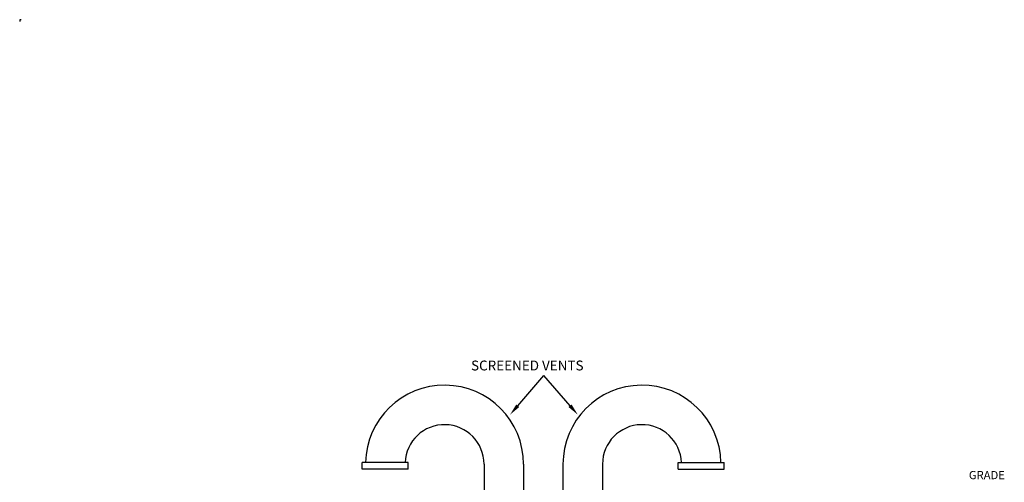
# Model space of a CAD drawing. Extents: x 5 to 165, y 1 to 207.
# Drawn here: x 5 to 155, y 137 to 207 of the extents above; entities that cross this region are included whole.
import ezdxf

# ---------------------------------------------------------------- set-up
doc = ezdxf.new("R2010")
doc.units = 0
doc.header["$LTSCALE"] = 0.5
doc.header["$MEASUREMENT"] = 0
doc.layers.get('0').update_dxf_attribs({"linetype": 'CONTINUOUS'})
doc.layers.add('DIMLINES', color=4, linetype='CONTINUOUS')
doc.layers.add('DIMTEXT', color=6, linetype='CONTINUOUS')
doc.styles.add('ROMANS', font='romans', dxfattribs={"height": 0.1875})

msp = doc.modelspace()

# ---------------------------------------------------------------- linework, layer by layer
for p, q in [((5.33, 207.08), (5.33, 206.83)), ((5.58, 207.08), (5.33, 207.08)), ((57.37, 138.79), (57.37, 139.79)), ((64.37, 139.79), (57.37, 139.79)), ((64.37, 138.79), (64.37, 139.79)), ((75.87, 139.54), (75.87, 64.79)), ((81.87, 139.54), (81.87, 64.79)), ((87.87, 139.54), (87.87, 112.79)), ((93.87, 139.54), (93.87, 112.79)), ((105.37, 139.79), (112.37, 139.79)), ((105.37, 138.79), (105.37, 139.79)), ((112.37, 138.79), (112.37, 139.79)), ((64.37, 138.79), (57.37, 138.79)), ((105.37, 138.79), (112.37, 138.79))]:
    msp.add_line(p, q)
for centre, radius, start, end in [((69.87, 139.54), 12, 0, 178.8063), ((99.87, 139.54), 12, 1.1937, 180), ((69.87, 139.54), 6, 0, 177.612), ((99.87, 139.54), 6, 2.388, 180)]:
    msp.add_arc(centre, radius, start, end)
at = {"layer": 'DIMLINES', "linetype": 'Continuous'}
for p in [(81, 148.42), (88.94, 148.42)]:
    msp.add_line(p, (84.97, 153.03), dxfattribs=at)
for points in [[(80.77, 148.61), (81.22, 148.22), (79.82, 147.05)], [(89.17, 148.61), (88.71, 148.22), (90.12, 147.05)]]:
    msp.add_solid(points, dxfattribs=at)

# ---------------------------------------------------------------- texts
at = {"layer": 'DIMTEXT', "style": 'ROMANS'}
for s, height, p in [('SCREENED VENTS', 1.5, (73.9, 153.78)), ('GRADE', 1.25, (149.53, 137.25))]:
    msp.add_text(s, height=height, dxfattribs=at).set_placement(p)

doc.saveas('drawing.dxf')
